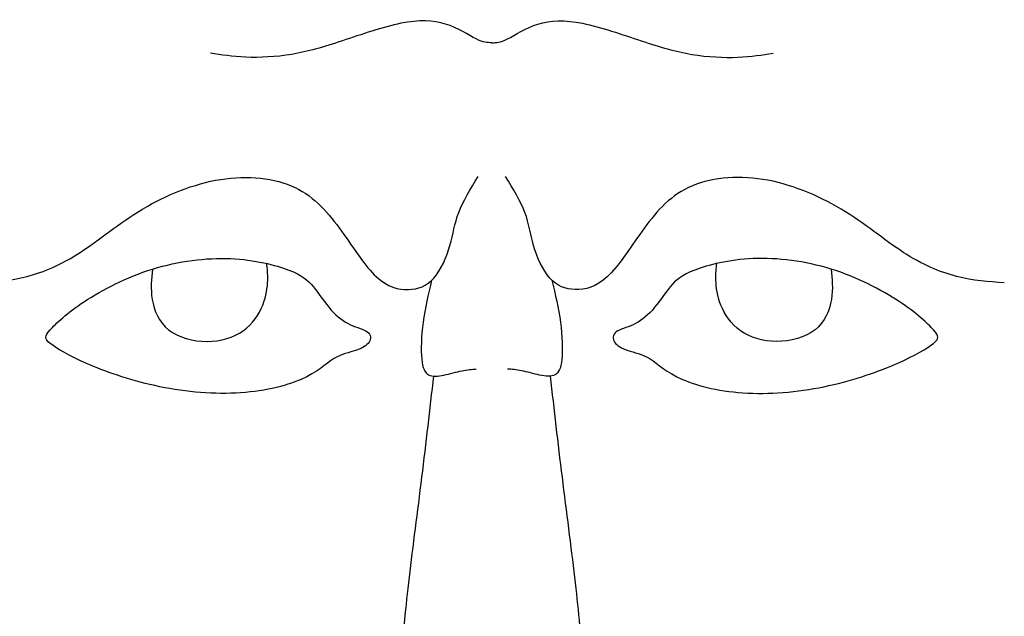
# Model space of a CAD drawing. Extents: x 0 to 176, y -12 to 176.
# Drawn here: x 40 to 59, y 70 to 82 of the extents above; entities that cross this region are included whole.
import ezdxf

# ---------------------------------------------------------------- set-up
doc = ezdxf.new("R2010")
doc.units = 0
doc.header["$MEASUREMENT"] = 0
doc.layers.add('LAYER_1', color=7, linetype='CONTINUOUS')

msp = doc.modelspace()

# ---------------------------------------------------------------- linework, layer by layer
at = {"layer": 'LAYER_1'}
for points, knots in [([(49.1464, 81.8317), (49.0624, 81.8317), (48.9781, 81.8317), (48.8296, 81.9058), (48.8296, 81.9058), (48.681, 81.98), (48.4677, 82.1286), (48.2181, 82.2068), (48.2181, 82.2068), (47.9685, 82.285), (47.6824, 82.2932), (47.3208, 82.2204), (47.3208, 82.2204), (46.9593, 82.1474), (46.522, 81.9936), (46.1443, 81.8695), (46.1443, 81.8695), (45.7665, 81.7454), (45.448, 81.6508), (45.1256, 81.5969), (45.1256, 81.5969), (44.8031, 81.543), (44.4764, 81.5294), (44.204, 81.5401), (44.204, 81.5401), (43.9314, 81.5509), (43.7128, 81.5862), (43.4942, 81.6212)], [0, 0, 0, 0, 0.125, 0.125, 0.125, 0.125, 0.25, 0.25, 0.25, 0.25, 0.375, 0.375, 0.375, 0.375, 0.5, 0.5, 0.5, 0.5, 0.625, 0.625, 0.625, 0.625, 0.75, 0.75, 0.75, 0.75, 1, 1, 1, 1]), ([(49.1464, 81.8317), (49.2305, 81.8317), (49.3147, 81.8317), (49.4633, 81.9058), (49.4633, 81.9058), (49.6119, 81.98), (49.8252, 82.1286), (50.0748, 82.2068), (50.0748, 82.2068), (50.3243, 82.285), (50.6105, 82.2932), (50.972, 82.2204), (50.972, 82.2204), (51.3336, 82.1474), (51.7709, 81.9936), (52.1486, 81.8695), (52.1486, 81.8695), (52.5264, 81.7454), (52.8449, 81.6508), (53.1673, 81.5969), (53.1673, 81.5969), (53.4898, 81.543), (53.8164, 81.5294), (54.0889, 81.5401), (54.0889, 81.5401), (54.3614, 81.5509), (54.58, 81.5862), (54.7986, 81.6212)], [0, 0, 0, 0, 0.125, 0.125, 0.125, 0.125, 0.25, 0.25, 0.25, 0.25, 0.375, 0.375, 0.375, 0.375, 0.5, 0.5, 0.5, 0.5, 0.625, 0.625, 0.625, 0.625, 0.75, 0.75, 0.75, 0.75, 1, 1, 1, 1]), ([(38.8475, 77.0076), (39.1605, 77.0291), (39.4737, 77.0508), (39.8082, 77.1371), (39.8082, 77.1371), (40.1428, 77.2235), (40.4991, 77.3746), (40.8768, 77.6202), (40.8768, 77.6202), (41.2546, 77.8658), (41.6541, 78.2058), (42.129, 78.4891), (42.129, 78.4891), (42.604, 78.7725), (43.1545, 78.9992), (43.6995, 79.0854), (43.6995, 79.0854), (44.2446, 79.1718), (44.7845, 79.1179), (45.1919, 78.9236), (45.1919, 78.9236), (45.5994, 78.7293), (45.8746, 78.3947), (46.1256, 78.0466), (46.1256, 78.0466), (46.3766, 77.6985), (46.6034, 77.3368), (46.8273, 77.1291), (46.8273, 77.1291), (47.0513, 76.9213), (47.2726, 76.8673), (47.4695, 76.8727), (47.4695, 76.8727), (47.6666, 76.8781), (47.8393, 76.9428), (47.9822, 77.1046), (47.9822, 77.1046), (48.1253, 77.2666), (48.2387, 77.5258), (48.3061, 77.7577), (48.3061, 77.7577), (48.3735, 77.9898), (48.3952, 78.195), (48.4815, 78.4216), (48.4815, 78.4216), (48.5679, 78.6483), (48.719, 78.8967), (48.8702, 79.1449)], [0, 0, 0, 0, 0.0769231, 0.0769231, 0.0769231, 0.0769231, 0.1538462, 0.1538462, 0.1538462, 0.1538462, 0.2307692, 0.2307692, 0.2307692, 0.2307692, 0.3076923, 0.3076923, 0.3076923, 0.3076923, 0.3846154, 0.3846154, 0.3846154, 0.3846154, 0.4615385, 0.4615385, 0.4615385, 0.4615385, 0.5384615, 0.5384615, 0.5384615, 0.5384615, 0.6153846, 0.6153846, 0.6153846, 0.6153846, 0.6923077, 0.6923077, 0.6923077, 0.6923077, 0.7692308, 0.7692308, 0.7692308, 0.7692308, 0.8461538, 0.8461538, 0.8461538, 0.8461538, 1, 1, 1, 1]), ([(59.4454, 77.0076), (59.1324, 77.0291), (58.8192, 77.0508), (58.4847, 77.1371), (58.4847, 77.1371), (58.1501, 77.2235), (57.7938, 77.3746), (57.4161, 77.6202), (57.4161, 77.6202), (57.0383, 77.8658), (56.6388, 78.2058), (56.1639, 78.4891), (56.1639, 78.4891), (55.6889, 78.7725), (55.1384, 78.9992), (54.5934, 79.0854), (54.5934, 79.0854), (54.0482, 79.1718), (53.5084, 79.1179), (53.1009, 78.9236), (53.1009, 78.9236), (52.6935, 78.7293), (52.4182, 78.3947), (52.1673, 78.0466), (52.1673, 78.0466), (51.9163, 77.6985), (51.6895, 77.3368), (51.4655, 77.1291), (51.4655, 77.1291), (51.2415, 76.9213), (51.0203, 76.8673), (50.8233, 76.8727), (50.8233, 76.8727), (50.6263, 76.8781), (50.4536, 76.9428), (50.3106, 77.1046), (50.3106, 77.1046), (50.1676, 77.2666), (50.0542, 77.5258), (49.9868, 77.7577), (49.9868, 77.7577), (49.9193, 77.9898), (49.8977, 78.195), (49.8114, 78.4216), (49.8114, 78.4216), (49.725, 78.6483), (49.5738, 78.8967), (49.4227, 79.1449)], [0, 0, 0, 0, 0.0769231, 0.0769231, 0.0769231, 0.0769231, 0.1538462, 0.1538462, 0.1538462, 0.1538462, 0.2307692, 0.2307692, 0.2307692, 0.2307692, 0.3076923, 0.3076923, 0.3076923, 0.3076923, 0.3846154, 0.3846154, 0.3846154, 0.3846154, 0.4615385, 0.4615385, 0.4615385, 0.4615385, 0.5384615, 0.5384615, 0.5384615, 0.5384615, 0.6153846, 0.6153846, 0.6153846, 0.6153846, 0.6923077, 0.6923077, 0.6923077, 0.6923077, 0.7692308, 0.7692308, 0.7692308, 0.7692308, 0.8461538, 0.8461538, 0.8461538, 0.8461538, 1, 1, 1, 1]), ([(45.0665, 77.2642), (44.8007, 77.3655), (44.3822, 77.4734), (43.8952, 77.4936), (43.8952, 77.4936), (43.4081, 77.5139), (42.852, 77.4464), (42.3299, 77.2846), (42.3299, 77.2846), (41.8077, 77.1226), (41.3192, 76.8661), (40.963, 76.6328), (40.963, 76.6328), (40.6068, 76.3994), (40.3828, 76.1888), (40.2695, 76.0606), (40.2695, 76.0606), (40.1561, 75.9325), (40.1534, 75.8866), (40.2735, 75.7909), (40.2735, 75.7909), (40.3936, 75.695), (40.6365, 75.5492), (40.9994, 75.39), (40.9994, 75.39), (41.3624, 75.2308), (41.8455, 75.0581), (42.3744, 74.9421), (42.3744, 74.9421), (42.9033, 74.8261), (43.4782, 74.7666), (44.0017, 74.7922), (44.0017, 74.7922), (44.5252, 74.8179), (44.9976, 74.9285), (45.3173, 75.0688), (45.3173, 75.0688), (45.6371, 75.2092), (45.8044, 75.3793), (45.9663, 75.479), (45.9663, 75.479), (46.1282, 75.5789), (46.2848, 75.6086), (46.4116, 75.6504), (46.4116, 75.6504), (46.5384, 75.6922), (46.6357, 75.7462), (46.6801, 75.815), (46.6801, 75.815), (46.7247, 75.8838), (46.7166, 75.9676), (46.6451, 76.0228), (46.6451, 76.0228), (46.5736, 76.0781), (46.4385, 76.1052), (46.3063, 76.1659), (46.3063, 76.1659), (46.1741, 76.2266), (46.0445, 76.3211), (45.9204, 76.4613), (45.9204, 76.4613), (45.7963, 76.6017), (45.6776, 76.788), (45.5616, 76.9283), (45.5616, 76.9283), (45.4455, 77.0685), (45.3322, 77.1631), (45.0665, 77.2642)], [0, 0, 0, 0, 0.0555556, 0.0555556, 0.0555556, 0.0555556, 0.1111111, 0.1111111, 0.1111111, 0.1111111, 0.1666667, 0.1666667, 0.1666667, 0.1666667, 0.2222222, 0.2222222, 0.2222222, 0.2222222, 0.2777778, 0.2777778, 0.2777778, 0.2777778, 0.3333333, 0.3333333, 0.3333333, 0.3333333, 0.3888889, 0.3888889, 0.3888889, 0.3888889, 0.4444444, 0.4444444, 0.4444444, 0.4444444, 0.5, 0.5, 0.5, 0.5, 0.5555556, 0.5555556, 0.5555556, 0.5555556, 0.6111111, 0.6111111, 0.6111111, 0.6111111, 0.6666667, 0.6666667, 0.6666667, 0.6666667, 0.7222222, 0.7222222, 0.7222222, 0.7222222, 0.7777778, 0.7777778, 0.7777778, 0.7777778, 0.8333333, 0.8333333, 0.8333333, 0.8333333, 0.8888889, 0.8888889, 0.8888889, 0.8888889, 1, 1, 1, 1]), ([(42.3299, 77.2846), (42.3079, 77.0866), (42.2859, 76.8887), (42.322, 76.6725), (42.322, 76.6725), (42.3582, 76.4561), (42.4528, 76.2212), (42.6497, 76.0648), (42.6497, 76.0648), (42.8467, 75.9083), (43.1463, 75.8298), (43.4241, 75.8298), (43.4241, 75.8298), (43.7021, 75.8298), (43.9586, 75.9083), (44.1501, 76.0445), (44.1501, 76.0445), (44.3417, 76.1807), (44.4686, 76.3751), (44.5428, 76.5599), (44.5428, 76.5599), (44.6169, 76.7447), (44.6386, 76.9202), (44.6433, 77.0579), (44.6433, 77.0579), (44.648, 77.1957), (44.6358, 77.2959), (44.6237, 77.3961)], [0, 0, 0, 0, 0.125, 0.125, 0.125, 0.125, 0.25, 0.25, 0.25, 0.25, 0.375, 0.375, 0.375, 0.375, 0.5, 0.5, 0.5, 0.5, 0.625, 0.625, 0.625, 0.625, 0.75, 0.75, 0.75, 0.75, 1, 1, 1, 1]), ([(53.2264, 77.2642), (53.4922, 77.3655), (53.9107, 77.4734), (54.3977, 77.4936), (54.3977, 77.4936), (54.8848, 77.5139), (55.4408, 77.4464), (55.963, 77.2846), (55.963, 77.2846), (56.4852, 77.1226), (56.9737, 76.8661), (57.3298, 76.6328), (57.3298, 76.6328), (57.6861, 76.3994), (57.9101, 76.1888), (58.0234, 76.0606), (58.0234, 76.0606), (58.1368, 75.9325), (58.1395, 75.8866), (58.0194, 75.7909), (58.0194, 75.7909), (57.8993, 75.695), (57.6564, 75.5492), (57.2935, 75.39), (57.2935, 75.39), (56.9305, 75.2308), (56.4474, 75.0581), (55.9185, 74.9421), (55.9185, 74.9421), (55.3895, 74.8261), (54.8147, 74.7666), (54.2912, 74.7922), (54.2912, 74.7922), (53.7677, 74.8179), (53.2953, 74.9285), (52.9756, 75.0688), (52.9756, 75.0688), (52.6558, 75.2092), (52.4885, 75.3793), (52.3266, 75.479), (52.3266, 75.479), (52.1646, 75.5789), (52.0081, 75.6086), (51.8813, 75.6504), (51.8813, 75.6504), (51.7545, 75.6922), (51.6572, 75.7462), (51.6128, 75.815), (51.6128, 75.815), (51.5682, 75.8838), (51.5763, 75.9676), (51.6478, 76.0228), (51.6478, 76.0228), (51.7192, 76.0781), (51.8544, 76.1052), (51.9866, 76.1659), (51.9866, 76.1659), (52.1187, 76.2266), (52.2483, 76.3211), (52.3725, 76.4613), (52.3725, 76.4613), (52.4966, 76.6017), (52.6153, 76.788), (52.7313, 76.9283), (52.7313, 76.9283), (52.8473, 77.0685), (52.9607, 77.1631), (53.2264, 77.2642)], [0, 0, 0, 0, 0.0555556, 0.0555556, 0.0555556, 0.0555556, 0.1111111, 0.1111111, 0.1111111, 0.1111111, 0.1666667, 0.1666667, 0.1666667, 0.1666667, 0.2222222, 0.2222222, 0.2222222, 0.2222222, 0.2777778, 0.2777778, 0.2777778, 0.2777778, 0.3333333, 0.3333333, 0.3333333, 0.3333333, 0.3888889, 0.3888889, 0.3888889, 0.3888889, 0.4444444, 0.4444444, 0.4444444, 0.4444444, 0.5, 0.5, 0.5, 0.5, 0.5555556, 0.5555556, 0.5555556, 0.5555556, 0.6111111, 0.6111111, 0.6111111, 0.6111111, 0.6666667, 0.6666667, 0.6666667, 0.6666667, 0.7222222, 0.7222222, 0.7222222, 0.7222222, 0.7777778, 0.7777778, 0.7777778, 0.7777778, 0.8333333, 0.8333333, 0.8333333, 0.8333333, 0.8888889, 0.8888889, 0.8888889, 0.8888889, 1, 1, 1, 1]), ([(55.963, 77.2846), (55.985, 77.0866), (56.007, 76.8887), (55.9709, 76.6725), (55.9709, 76.6725), (55.9347, 76.4561), (55.8401, 76.2212), (55.6431, 76.0648), (55.6431, 76.0648), (55.4462, 75.9083), (55.1466, 75.8298), (54.8688, 75.8298), (54.8688, 75.8298), (54.5908, 75.8298), (54.3343, 75.9083), (54.1427, 76.0445), (54.1427, 76.0445), (53.9512, 76.1807), (53.8243, 76.3751), (53.7501, 76.5599), (53.7501, 76.5599), (53.6759, 76.7447), (53.6543, 76.9202), (53.6496, 77.0579), (53.6496, 77.0579), (53.6448, 77.1957), (53.6571, 77.2959), (53.6692, 77.3961)], [0, 0, 0, 0, 0.125, 0.125, 0.125, 0.125, 0.25, 0.25, 0.25, 0.25, 0.375, 0.375, 0.375, 0.375, 0.5, 0.5, 0.5, 0.5, 0.625, 0.625, 0.625, 0.625, 0.75, 0.75, 0.75, 0.75, 1, 1, 1, 1]), ([(47.9378, 77.0584), (47.8709, 76.777), (47.8038, 76.4956), (47.7663, 76.216), (47.7663, 76.216), (47.7288, 75.9363), (47.7206, 75.6583), (47.7381, 75.4749), (47.7381, 75.4749), (47.7557, 75.2914), (47.7989, 75.2022), (47.8758, 75.1618), (47.8758, 75.1618), (47.9527, 75.1213), (48.0634, 75.1295), (48.1848, 75.1537), (48.1848, 75.1537), (48.3062, 75.1779), (48.4385, 75.2186), (48.5477, 75.2415), (48.5477, 75.2415), (48.657, 75.2644), (48.7434, 75.2697), (48.8297, 75.2751)], [0, 0, 0, 0, 0.1428571, 0.1428571, 0.1428571, 0.1428571, 0.2857143, 0.2857143, 0.2857143, 0.2857143, 0.4285714, 0.4285714, 0.4285714, 0.4285714, 0.5714286, 0.5714286, 0.5714286, 0.5714286, 0.7142857, 0.7142857, 0.7142857, 0.7142857, 1, 1, 1, 1]), ([(50.3551, 77.0584), (50.422, 76.777), (50.4891, 76.4956), (50.5265, 76.216), (50.5265, 76.216), (50.5641, 75.9363), (50.5723, 75.6583), (50.5548, 75.4749), (50.5548, 75.4749), (50.5372, 75.2914), (50.494, 75.2022), (50.4171, 75.1618), (50.4171, 75.1618), (50.3401, 75.1213), (50.2295, 75.1295), (50.1081, 75.1537), (50.1081, 75.1537), (49.9867, 75.1779), (49.8544, 75.2186), (49.7452, 75.2415), (49.7452, 75.2415), (49.6359, 75.2644), (49.5495, 75.2697), (49.4632, 75.2751)], [0, 0, 0, 0, 0.1428571, 0.1428571, 0.1428571, 0.1428571, 0.2857143, 0.2857143, 0.2857143, 0.2857143, 0.4285714, 0.4285714, 0.4285714, 0.4285714, 0.5714286, 0.5714286, 0.5714286, 0.5714286, 0.7142857, 0.7142857, 0.7142857, 0.7142857, 1, 1, 1, 1]), ([(47.9736, 75.1352), (47.8973, 74.4639), (47.8211, 73.7926), (47.7357, 73.1034), (47.7357, 73.1034), (47.6504, 72.4142), (47.5558, 71.7071), (47.4845, 71.0946), (47.4845, 71.0946), (47.413, 70.482), (47.3643, 69.9638), (47.3158, 69.4457)], [0, 0, 0, 0, 0.25, 0.25, 0.25, 0.25, 0.5, 0.5, 0.5, 0.5, 1, 1, 1, 1]), ([(50.3193, 75.1352), (50.3956, 74.4639), (50.4718, 73.7926), (50.5571, 73.1034), (50.5571, 73.1034), (50.6424, 72.4142), (50.737, 71.7071), (50.8084, 71.0946), (50.8084, 71.0946), (50.8799, 70.482), (50.9286, 69.9638), (50.9771, 69.4457)], [0, 0, 0, 0, 0.25, 0.25, 0.25, 0.25, 0.5, 0.5, 0.5, 0.5, 1, 1, 1, 1])]:
    msp.add_open_spline(points, degree=3, knots=knots, dxfattribs=at)

doc.saveas('drawing.dxf')
